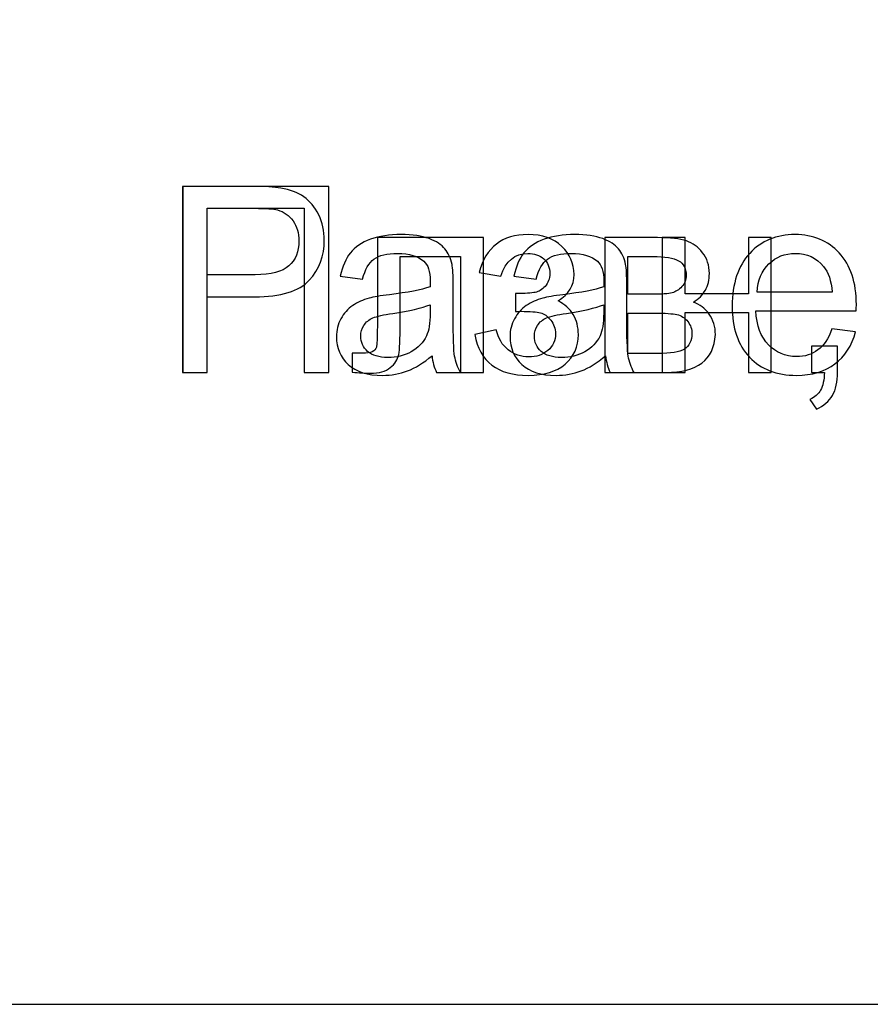
# Model space of a CAD drawing. Units: millimetres. Extents: x -190 to 203, y -142 to 141.
# Drawn here: x 77 to 89, y -142 to -127 of the extents above; entities that cross this region are included whole.
import ezdxf

# ---------------------------------------------------------------- set-up
doc = ezdxf.new("R2010")
doc.units = ezdxf.units.MM
doc.header["$MEASUREMENT"] = 0
doc.layers.add('ÐÙ¯Ú 1', color=7, linetype='Continuous')

msp = doc.modelspace()

# ---------------------------------------------------------------- linework, layer by layer
at = {"layer": 'ÐÙ¯Ú 1'}
for points in [[(-190, -141.5), (203, -141.5), (203, 141), (-190, 141), (-190, -141.5)], [(-190, -141.5), (203, -141.5), (203, 141), (-190, 141), (-190, -141.5)], [(8, -141.5), (203, -141.5), (203, -86.5), (8, -86.5), (8, -141.5)], [(8, -141.5), (203, -141.5), (203, -86.5), (8, -86.5), (8, -141.5)]]:
    msp.add_lwpolyline(points, close=True, dxfattribs=at)
for points, knots in [([(79.2855, -132.5), (79.2855, -132.5), (79.2855, -129.8514), (79.2855, -129.8514), (79.2855, -129.8514), (79.2855, -129.8514), (80.2845, -129.8514), (80.2845, -129.8514), (80.2845, -129.8514), (80.4603, -129.8514), (80.5947, -129.86), (80.6872, -129.8767), (80.6872, -129.8767), (80.8173, -129.8983), (80.9265, -129.9396), (81.0147, -130.0006), (81.0147, -130.0006), (81.1022, -130.0611), (81.1731, -130.1468), (81.2268, -130.2559), (81.2268, -130.2559), (81.2804, -130.3657), (81.307, -130.486), (81.307, -130.6173), (81.307, -130.6173), (81.307, -130.8424), (81.2354, -131.0336), (81.0924, -131.1896), (81.0924, -131.1896), (80.9487, -131.345), (80.6897, -131.4233), (80.3154, -131.4233), (80.3154, -131.4233), (80.3154, -131.4233), (79.6358, -131.4233), (79.6358, -131.4233), (79.6358, -131.4233), (79.6358, -131.4233), (79.6358, -132.5), (79.6358, -132.5), (79.6358, -132.5), (79.6358, -132.5), (79.2855, -132.5), (79.2855, -132.5)], [0, 0, 0, 0, 0.0909091, 0.0909091, 0.0909091, 0.0909091, 0.1818182, 0.1818182, 0.1818182, 0.1818182, 0.2727273, 0.2727273, 0.2727273, 0.2727273, 0.3636364, 0.3636364, 0.3636364, 0.3636364, 0.4545455, 0.4545455, 0.4545455, 0.4545455, 0.5454545, 0.5454545, 0.5454545, 0.5454545, 0.6363636, 0.6363636, 0.6363636, 0.6363636, 0.7272727, 0.7272727, 0.7272727, 0.7272727, 0.8181818, 0.8181818, 0.8181818, 0.8181818, 0.9090909, 0.9090909, 0.9090909, 0.9090909, 1, 1, 1, 1]), ([(79.2892, -129.8514), (79.2892, -129.8514), (81.3723, -129.8514), (81.3723, -129.8514), (81.3723, -129.8514), (81.3723, -129.8514), (81.3723, -132.5), (81.3723, -132.5), (81.3723, -132.5), (81.3723, -132.5), (81.0196, -132.5), (81.0196, -132.5), (81.0196, -132.5), (81.0196, -132.5), (81.0196, -130.1641), (81.0196, -130.1641), (81.0196, -130.1641), (81.0196, -130.1641), (79.6395, -130.1641), (79.6395, -130.1641), (79.6395, -130.1641), (79.6395, -130.1641), (79.6395, -132.5), (79.6395, -132.5), (79.6395, -132.5), (79.6395, -132.5), (79.2892, -132.5), (79.2892, -132.5), (79.2892, -132.5), (79.2892, -132.5), (79.2892, -129.8514), (79.2892, -129.8514)], [0, 0, 0, 0, 0.125, 0.125, 0.125, 0.125, 0.25, 0.25, 0.25, 0.25, 0.375, 0.375, 0.375, 0.375, 0.5, 0.5, 0.5, 0.5, 0.625, 0.625, 0.625, 0.625, 0.75, 0.75, 0.75, 0.75, 0.875, 0.875, 0.875, 0.875, 1, 1, 1, 1]), ([(79.6358, -131.1106), (79.6358, -131.1106), (80.3209, -131.1106), (80.3209, -131.1106), (80.3209, -131.1106), (80.5472, -131.1106), (80.7082, -131.0687), (80.8031, -130.9842), (80.8031, -130.9842), (80.8981, -130.8997), (80.9456, -130.7813), (80.9456, -130.6284), (80.9456, -130.6284), (80.9456, -130.5174), (80.9178, -130.4224), (80.8617, -130.3435), (80.8617, -130.3435), (80.8056, -130.2646), (80.7322, -130.2128), (80.6403, -130.1875), (80.6403, -130.1875), (80.5811, -130.1721), (80.4726, -130.1641), (80.3135, -130.1641), (80.3135, -130.1641), (80.3135, -130.1641), (79.6358, -130.1641), (79.6358, -130.1641), (79.6358, -130.1641), (79.6358, -130.1641), (79.6358, -131.1106), (79.6358, -131.1106)], [0, 0, 0, 0, 0.125, 0.125, 0.125, 0.125, 0.25, 0.25, 0.25, 0.25, 0.375, 0.375, 0.375, 0.375, 0.5, 0.5, 0.5, 0.5, 0.625, 0.625, 0.625, 0.625, 0.75, 0.75, 0.75, 0.75, 0.875, 0.875, 0.875, 0.875, 1, 1, 1, 1]), ([(82.8412, -132.2632), (82.7204, -132.3656), (82.6044, -132.4377), (82.4934, -132.4803), (82.4934, -132.4803), (82.3818, -132.5222), (82.2622, -132.5432), (82.1345, -132.5432), (82.1345, -132.5432), (81.9236, -132.5432), (81.7621, -132.492), (81.6486, -132.389), (81.6486, -132.389), (81.5358, -132.286), (81.479, -132.154), (81.479, -131.9943), (81.479, -131.9943), (81.479, -131.9), (81.5, -131.8143), (81.5432, -131.7366), (81.5432, -131.7366), (81.5857, -131.6589), (81.6418, -131.5966), (81.7109, -131.5497), (81.7109, -131.5497), (81.7806, -131.5028), (81.8583, -131.4671), (81.9452, -131.443), (81.9452, -131.443), (82.0087, -131.4264), (82.1049, -131.4097), (82.2338, -131.3943), (82.2338, -131.3943), (82.4965, -131.3629), (82.6902, -131.3259), (82.8141, -131.2821), (82.8141, -131.2821), (82.8153, -131.2377), (82.816, -131.2093), (82.816, -131.1976), (82.816, -131.1976), (82.816, -131.065), (82.7851, -130.9713), (82.7235, -130.9176), (82.7235, -130.9176), (82.6408, -130.8436), (82.5169, -130.8072), (82.3535, -130.8072), (82.3535, -130.8072), (82.2005, -130.8072), (82.0877, -130.8338), (82.0143, -130.8874), (82.0143, -130.8874), (81.9415, -130.9411), (81.8879, -131.036), (81.8527, -131.1723), (81.8527, -131.1723), (81.8527, -131.1723), (81.5351, -131.1285), (81.5351, -131.1285), (81.5351, -131.1285), (81.5641, -130.9929), (81.6116, -130.8825), (81.6776, -130.7992), (81.6776, -130.7992), (81.7436, -130.7154), (81.8398, -130.6506), (81.965, -130.6056), (81.965, -130.6056), (82.0901, -130.5606), (82.2351, -130.5378), (82.4003, -130.5378), (82.4003, -130.5378), (82.5644, -130.5378), (82.6969, -130.5575), (82.7993, -130.5957), (82.7993, -130.5957), (82.9017, -130.6346), (82.9769, -130.6827), (83.0256, -130.7413), (83.0256, -130.7413), (83.0737, -130.7998), (83.107, -130.8732), (83.1268, -130.9626), (83.1268, -130.9626), (83.1372, -131.0181), (83.1428, -131.118), (83.1428, -131.2623), (83.1428, -131.2623), (83.1428, -131.2623), (83.1428, -131.6959), (83.1428, -131.6959), (83.1428, -131.6959), (83.1428, -131.9986), (83.1496, -132.1898), (83.1638, -132.2694), (83.1638, -132.2694), (83.1773, -132.3495), (83.2051, -132.4266), (83.2458, -132.5), (83.2458, -132.5), (83.2458, -132.5), (82.906, -132.5), (82.906, -132.5), (82.906, -132.5), (82.8727, -132.4328), (82.8505, -132.3538), (82.8412, -132.2632)], [0, 0, 0, 0, 0.037037, 0.037037, 0.037037, 0.037037, 0.0740741, 0.0740741, 0.0740741, 0.0740741, 0.1111111, 0.1111111, 0.1111111, 0.1111111, 0.1481481, 0.1481481, 0.1481481, 0.1481481, 0.1851852, 0.1851852, 0.1851852, 0.1851852, 0.2222222, 0.2222222, 0.2222222, 0.2222222, 0.2592593, 0.2592593, 0.2592593, 0.2592593, 0.2962963, 0.2962963, 0.2962963, 0.2962963, 0.3333333, 0.3333333, 0.3333333, 0.3333333, 0.3703704, 0.3703704, 0.3703704, 0.3703704, 0.4074074, 0.4074074, 0.4074074, 0.4074074, 0.4444444, 0.4444444, 0.4444444, 0.4444444, 0.4814815, 0.4814815, 0.4814815, 0.4814815, 0.5185185, 0.5185185, 0.5185185, 0.5185185, 0.5555556, 0.5555556, 0.5555556, 0.5555556, 0.5925926, 0.5925926, 0.5925926, 0.5925926, 0.6296296, 0.6296296, 0.6296296, 0.6296296, 0.6666667, 0.6666667, 0.6666667, 0.6666667, 0.7037037, 0.7037037, 0.7037037, 0.7037037, 0.7407407, 0.7407407, 0.7407407, 0.7407407, 0.7777778, 0.7777778, 0.7777778, 0.7777778, 0.8148148, 0.8148148, 0.8148148, 0.8148148, 0.8518519, 0.8518519, 0.8518519, 0.8518519, 0.8888889, 0.8888889, 0.8888889, 0.8888889, 0.9259259, 0.9259259, 0.9259259, 0.9259259, 0.962963, 0.962963, 0.962963, 0.962963, 1, 1, 1, 1]), ([(84.0302, -131.633), (84.0302, -131.633), (84.0302, -131.3783), (84.0302, -131.3783), (84.0302, -131.3783), (84.1677, -131.377), (84.2608, -131.3715), (84.3114, -131.3616), (84.3114, -131.3616), (84.3613, -131.3524), (84.4082, -131.3234), (84.4532, -131.2753), (84.4532, -131.2753), (84.4976, -131.2272), (84.5198, -131.1668), (84.5198, -131.0946), (84.5198, -131.0946), (84.5198, -131.0064), (84.4908, -130.9361), (84.4322, -130.8837), (84.4322, -130.8837), (84.3737, -130.8313), (84.2984, -130.8054), (84.2053, -130.8054), (84.2053, -130.8054), (84.0222, -130.8054), (83.8939, -130.9133), (83.8205, -131.1285), (83.8205, -131.1285), (83.8205, -131.1285), (83.5116, -131.078), (83.5116, -131.078), (83.5116, -131.078), (83.6078, -130.7178), (83.8402, -130.5378), (84.209, -130.5378), (84.209, -130.5378), (84.4137, -130.5378), (84.5741, -130.5939), (84.6906, -130.7061), (84.6906, -130.7061), (84.8066, -130.8177), (84.8651, -130.9515), (84.8651, -131.1069), (84.8651, -131.1069), (84.8651, -131.2636), (84.7887, -131.3881), (84.637, -131.4813), (84.637, -131.4813), (84.7338, -131.5331), (84.8059, -131.599), (84.854, -131.6786), (84.854, -131.6786), (84.9021, -131.7588), (84.9262, -131.8537), (84.9262, -131.9635), (84.9262, -131.9635), (84.9262, -132.1355), (84.8639, -132.2755), (84.7381, -132.3828), (84.7381, -132.3828), (84.6129, -132.4895), (84.4378, -132.5432), (84.2127, -132.5432), (84.2127, -132.5432), (83.7755, -132.5432), (83.522, -132.3489), (83.4517, -131.9598), (83.4517, -131.9598), (83.4517, -131.9598), (83.7576, -131.895), (83.7576, -131.895), (83.7576, -131.895), (83.7854, -132.0178), (83.8415, -132.1127), (83.9266, -132.1799), (83.9266, -132.1799), (84.0111, -132.2478), (84.1085, -132.2811), (84.2183, -132.2811), (84.2183, -132.2811), (84.3274, -132.2811), (84.4187, -132.2502), (84.4921, -132.1886), (84.4921, -132.1886), (84.5648, -132.1263), (84.6012, -132.0474), (84.6012, -131.9505), (84.6012, -131.9505), (84.6012, -131.8759), (84.5784, -131.8112), (84.5321, -131.7557), (84.5321, -131.7557), (84.4865, -131.7002), (84.4378, -131.6656), (84.386, -131.6521), (84.386, -131.6521), (84.3342, -131.6379), (84.2405, -131.6311), (84.1042, -131.6311), (84.1042, -131.6311), (84.0937, -131.6311), (84.0684, -131.6317), (84.0302, -131.633)], [0, 0, 0, 0, 0.0384615, 0.0384615, 0.0384615, 0.0384615, 0.0769231, 0.0769231, 0.0769231, 0.0769231, 0.1153846, 0.1153846, 0.1153846, 0.1153846, 0.1538462, 0.1538462, 0.1538462, 0.1538462, 0.1923077, 0.1923077, 0.1923077, 0.1923077, 0.2307692, 0.2307692, 0.2307692, 0.2307692, 0.2692308, 0.2692308, 0.2692308, 0.2692308, 0.3076923, 0.3076923, 0.3076923, 0.3076923, 0.3461538, 0.3461538, 0.3461538, 0.3461538, 0.3846154, 0.3846154, 0.3846154, 0.3846154, 0.4230769, 0.4230769, 0.4230769, 0.4230769, 0.4615385, 0.4615385, 0.4615385, 0.4615385, 0.5, 0.5, 0.5, 0.5, 0.5384615, 0.5384615, 0.5384615, 0.5384615, 0.5769231, 0.5769231, 0.5769231, 0.5769231, 0.6153846, 0.6153846, 0.6153846, 0.6153846, 0.6538462, 0.6538462, 0.6538462, 0.6538462, 0.6923077, 0.6923077, 0.6923077, 0.6923077, 0.7307692, 0.7307692, 0.7307692, 0.7307692, 0.7692308, 0.7692308, 0.7692308, 0.7692308, 0.8076923, 0.8076923, 0.8076923, 0.8076923, 0.8461538, 0.8461538, 0.8461538, 0.8461538, 0.8846154, 0.8846154, 0.8846154, 0.8846154, 0.9230769, 0.9230769, 0.9230769, 0.9230769, 0.9615385, 0.9615385, 0.9615385, 0.9615385, 1, 1, 1, 1]), ([(85.3147, -132.2632), (85.1939, -132.3656), (85.0779, -132.4377), (84.9669, -132.4803), (84.9669, -132.4803), (84.8553, -132.5222), (84.7357, -132.5432), (84.608, -132.5432), (84.608, -132.5432), (84.3971, -132.5432), (84.2356, -132.492), (84.1221, -132.389), (84.1221, -132.389), (84.0093, -132.286), (83.9525, -132.154), (83.9525, -131.9943), (83.9525, -131.9943), (83.9525, -131.9), (83.9735, -131.8143), (84.0167, -131.7366), (84.0167, -131.7366), (84.0592, -131.6589), (84.1153, -131.5966), (84.1844, -131.5497), (84.1844, -131.5497), (84.2541, -131.5028), (84.3318, -131.4671), (84.4187, -131.443), (84.4187, -131.443), (84.4822, -131.4264), (84.5784, -131.4097), (84.7073, -131.3943), (84.7073, -131.3943), (84.97, -131.3629), (85.1637, -131.3259), (85.2876, -131.2821), (85.2876, -131.2821), (85.2888, -131.2377), (85.2895, -131.2093), (85.2895, -131.1976), (85.2895, -131.1976), (85.2895, -131.065), (85.2586, -130.9713), (85.197, -130.9176), (85.197, -130.9176), (85.1143, -130.8436), (84.9904, -130.8072), (84.827, -130.8072), (84.827, -130.8072), (84.674, -130.8072), (84.5612, -130.8338), (84.4878, -130.8874), (84.4878, -130.8874), (84.415, -130.9411), (84.3614, -131.036), (84.3262, -131.1723), (84.3262, -131.1723), (84.3262, -131.1723), (84.0086, -131.1285), (84.0086, -131.1285), (84.0086, -131.1285), (84.0376, -130.9929), (84.0851, -130.8825), (84.1511, -130.7992), (84.1511, -130.7992), (84.2171, -130.7154), (84.3133, -130.6506), (84.4385, -130.6056), (84.4385, -130.6056), (84.5636, -130.5606), (84.7086, -130.5378), (84.8738, -130.5378), (84.8738, -130.5378), (85.0379, -130.5378), (85.1704, -130.5575), (85.2728, -130.5957), (85.2728, -130.5957), (85.3752, -130.6346), (85.4504, -130.6827), (85.4991, -130.7413), (85.4991, -130.7413), (85.5472, -130.7998), (85.5805, -130.8732), (85.6003, -130.9626), (85.6003, -130.9626), (85.6107, -131.0181), (85.6163, -131.118), (85.6163, -131.2623), (85.6163, -131.2623), (85.6163, -131.2623), (85.6163, -131.6959), (85.6163, -131.6959), (85.6163, -131.6959), (85.6163, -131.9986), (85.6231, -132.1898), (85.6373, -132.2694), (85.6373, -132.2694), (85.6508, -132.3495), (85.6786, -132.4266), (85.7193, -132.5), (85.7193, -132.5), (85.7193, -132.5), (85.3795, -132.5), (85.3795, -132.5), (85.3795, -132.5), (85.3462, -132.4328), (85.324, -132.3538), (85.3147, -132.2632)], [0, 0, 0, 0, 0.037037, 0.037037, 0.037037, 0.037037, 0.0740741, 0.0740741, 0.0740741, 0.0740741, 0.1111111, 0.1111111, 0.1111111, 0.1111111, 0.1481481, 0.1481481, 0.1481481, 0.1481481, 0.1851852, 0.1851852, 0.1851852, 0.1851852, 0.2222222, 0.2222222, 0.2222222, 0.2222222, 0.2592593, 0.2592593, 0.2592593, 0.2592593, 0.2962963, 0.2962963, 0.2962963, 0.2962963, 0.3333333, 0.3333333, 0.3333333, 0.3333333, 0.3703704, 0.3703704, 0.3703704, 0.3703704, 0.4074074, 0.4074074, 0.4074074, 0.4074074, 0.4444444, 0.4444444, 0.4444444, 0.4444444, 0.4814815, 0.4814815, 0.4814815, 0.4814815, 0.5185185, 0.5185185, 0.5185185, 0.5185185, 0.5555556, 0.5555556, 0.5555556, 0.5555556, 0.5925926, 0.5925926, 0.5925926, 0.5925926, 0.6296296, 0.6296296, 0.6296296, 0.6296296, 0.6666667, 0.6666667, 0.6666667, 0.6666667, 0.7037037, 0.7037037, 0.7037037, 0.7037037, 0.7407407, 0.7407407, 0.7407407, 0.7407407, 0.7777778, 0.7777778, 0.7777778, 0.7777778, 0.8148148, 0.8148148, 0.8148148, 0.8148148, 0.8518519, 0.8518519, 0.8518519, 0.8518519, 0.8888889, 0.8888889, 0.8888889, 0.8888889, 0.9259259, 0.9259259, 0.9259259, 0.9259259, 0.962963, 0.962963, 0.962963, 0.962963, 1, 1, 1, 1]), ([(88.5399, -131.8821), (88.5399, -131.8821), (88.876, -131.9234), (88.876, -131.9234), (88.876, -131.9234), (88.8229, -132.1201), (88.7249, -132.2724), (88.5818, -132.381), (88.5818, -132.381), (88.4381, -132.4889), (88.255, -132.5432), (88.0324, -132.5432), (88.0324, -132.5432), (87.7518, -132.5432), (87.5292, -132.4568), (87.3651, -132.2842), (87.3651, -132.2842), (87.2005, -132.1115), (87.1185, -131.8691), (87.1185, -131.5571), (87.1185, -131.5571), (87.1185, -131.234), (87.2017, -130.9836), (87.3676, -130.8054), (87.3676, -130.8054), (87.5341, -130.6272), (87.7493, -130.5378), (88.0145, -130.5378), (88.0145, -130.5378), (88.271, -130.5378), (88.4807, -130.6253), (88.6429, -130.7998), (88.6429, -130.7998), (88.8057, -130.9744), (88.8871, -131.2204), (88.8871, -131.5368), (88.8871, -131.5368), (88.8871, -131.5565), (88.8865, -131.5855), (88.8852, -131.6237), (88.8852, -131.6237), (88.8852, -131.6237), (87.4546, -131.6237), (87.4546, -131.6237), (87.4546, -131.6237), (87.4663, -131.8346), (87.5261, -131.9962), (87.6334, -132.1078), (87.6334, -132.1078), (87.7407, -132.22), (87.8739, -132.2761), (88.0342, -132.2761), (88.0342, -132.2761), (88.1532, -132.2761), (88.255, -132.2447), (88.3395, -132.1818), (88.3395, -132.1818), (88.424, -132.1195), (88.4906, -132.0196), (88.5399, -131.8821)], [0, 0, 0, 0, 0.0666667, 0.0666667, 0.0666667, 0.0666667, 0.1333333, 0.1333333, 0.1333333, 0.1333333, 0.2, 0.2, 0.2, 0.2, 0.2666667, 0.2666667, 0.2666667, 0.2666667, 0.3333333, 0.3333333, 0.3333333, 0.3333333, 0.4, 0.4, 0.4, 0.4, 0.4666667, 0.4666667, 0.4666667, 0.4666667, 0.5333333, 0.5333333, 0.5333333, 0.5333333, 0.6, 0.6, 0.6, 0.6, 0.6666667, 0.6666667, 0.6666667, 0.6666667, 0.7333333, 0.7333333, 0.7333333, 0.7333333, 0.8, 0.8, 0.8, 0.8, 0.8666667, 0.8666667, 0.8666667, 0.8666667, 0.9333333, 0.9333333, 0.9333333, 0.9333333, 1, 1, 1, 1]), ([(82.0624, -130.5815), (82.0624, -130.5815), (83.5732, -130.5815), (83.5732, -130.5815), (83.5732, -130.5815), (83.5732, -130.5815), (83.5732, -132.5), (83.5732, -132.5), (83.5732, -132.5), (83.5732, -132.5), (83.2495, -132.5), (83.2495, -132.5), (83.2495, -132.5), (83.2495, -132.5), (83.2495, -130.8504), (83.2495, -130.8504), (83.2495, -130.8504), (83.2495, -130.8504), (82.388, -130.8504), (82.388, -130.8504), (82.388, -130.8504), (82.388, -130.8504), (82.388, -131.8062), (82.388, -131.8062), (82.388, -131.8062), (82.388, -132.0289), (82.3806, -132.1762), (82.3664, -132.2472), (82.3664, -132.2472), (82.3516, -132.3181), (82.3121, -132.3804), (82.2468, -132.4334), (82.2468, -132.4334), (82.182, -132.4864), (82.0877, -132.5123), (81.965, -132.5123), (81.965, -132.5123), (81.8891, -132.5123), (81.8015, -132.508), (81.7029, -132.4981), (81.7029, -132.4981), (81.7029, -132.4981), (81.7029, -132.2274), (81.7029, -132.2274), (81.7029, -132.2274), (81.7029, -132.2274), (81.8459, -132.2274), (81.8459, -132.2274), (81.8459, -132.2274), (81.9132, -132.2274), (81.9613, -132.22), (81.9902, -132.2065), (81.9902, -132.2065), (82.0192, -132.1923), (82.0383, -132.1707), (82.0482, -132.1405), (82.0482, -132.1405), (82.0581, -132.1103), (82.0624, -132.0122), (82.0624, -131.8457), (82.0624, -131.8457), (82.0624, -131.8457), (82.0624, -130.5815), (82.0624, -130.5815)], [0, 0, 0, 0, 0.0625, 0.0625, 0.0625, 0.0625, 0.125, 0.125, 0.125, 0.125, 0.1875, 0.1875, 0.1875, 0.1875, 0.25, 0.25, 0.25, 0.25, 0.3125, 0.3125, 0.3125, 0.3125, 0.375, 0.375, 0.375, 0.375, 0.4375, 0.4375, 0.4375, 0.4375, 0.5, 0.5, 0.5, 0.5, 0.5625, 0.5625, 0.5625, 0.5625, 0.625, 0.625, 0.625, 0.625, 0.6875, 0.6875, 0.6875, 0.6875, 0.75, 0.75, 0.75, 0.75, 0.8125, 0.8125, 0.8125, 0.8125, 0.875, 0.875, 0.875, 0.875, 0.9375, 0.9375, 0.9375, 0.9375, 1, 1, 1, 1]), ([(85.3036, -130.5815), (85.3036, -130.5815), (86.0535, -130.5815), (86.0535, -130.5815), (86.0535, -130.5815), (86.2379, -130.5815), (86.3748, -130.597), (86.4648, -130.6272), (86.4648, -130.6272), (86.5542, -130.658), (86.6313, -130.7141), (86.6961, -130.7961), (86.6961, -130.7961), (86.7602, -130.8782), (86.7929, -130.9762), (86.7929, -131.0909), (86.7929, -131.0909), (86.7929, -131.1822), (86.7738, -131.2623), (86.7355, -131.3302), (86.7355, -131.3302), (86.6979, -131.398), (86.6406, -131.4554), (86.5647, -131.501), (86.5647, -131.501), (86.6554, -131.5312), (86.73, -131.5873), (86.7898, -131.67), (86.7898, -131.67), (86.8496, -131.7526), (86.8792, -131.85), (86.8792, -131.9635), (86.8792, -131.9635), (86.8675, -132.1454), (86.8021, -132.2805), (86.6844, -132.368), (86.6844, -132.368), (86.566, -132.4562), (86.3945, -132.5), (86.1694, -132.5), (86.1694, -132.5), (86.1694, -132.5), (85.3036, -132.5), (85.3036, -132.5), (85.3036, -132.5), (85.3036, -132.5), (85.3036, -130.5815), (85.3036, -130.5815)], [0, 0, 0, 0, 0.0833333, 0.0833333, 0.0833333, 0.0833333, 0.1666667, 0.1666667, 0.1666667, 0.1666667, 0.25, 0.25, 0.25, 0.25, 0.3333333, 0.3333333, 0.3333333, 0.3333333, 0.4166667, 0.4166667, 0.4166667, 0.4166667, 0.5, 0.5, 0.5, 0.5, 0.5833333, 0.5833333, 0.5833333, 0.5833333, 0.6666667, 0.6666667, 0.6666667, 0.6666667, 0.75, 0.75, 0.75, 0.75, 0.8333333, 0.8333333, 0.8333333, 0.8333333, 0.9166667, 0.9166667, 0.9166667, 0.9166667, 1, 1, 1, 1]), ([(86.1219, -130.5815), (86.1219, -130.5815), (86.4475, -130.5815), (86.4475, -130.5815), (86.4475, -130.5815), (86.4475, -130.5815), (86.4475, -131.3801), (86.4475, -131.3801), (86.4475, -131.3801), (86.4475, -131.3801), (87.3491, -131.3801), (87.3491, -131.3801), (87.3491, -131.3801), (87.3491, -131.3801), (87.3491, -130.5815), (87.3491, -130.5815), (87.3491, -130.5815), (87.3491, -130.5815), (87.6741, -130.5815), (87.6741, -130.5815), (87.6741, -130.5815), (87.6741, -130.5815), (87.6741, -132.5), (87.6741, -132.5), (87.6741, -132.5), (87.6741, -132.5), (87.3491, -132.5), (87.3491, -132.5), (87.3491, -132.5), (87.3491, -132.5), (87.3491, -131.649), (87.3491, -131.649), (87.3491, -131.649), (87.3491, -131.649), (86.4475, -131.649), (86.4475, -131.649), (86.4475, -131.649), (86.4475, -131.649), (86.4475, -132.5), (86.4475, -132.5), (86.4475, -132.5), (86.4475, -132.5), (86.1219, -132.5), (86.1219, -132.5), (86.1219, -132.5), (86.1219, -132.5), (86.1219, -130.5815), (86.1219, -130.5815)], [0, 0, 0, 0, 0.0833333, 0.0833333, 0.0833333, 0.0833333, 0.1666667, 0.1666667, 0.1666667, 0.1666667, 0.25, 0.25, 0.25, 0.25, 0.3333333, 0.3333333, 0.3333333, 0.3333333, 0.4166667, 0.4166667, 0.4166667, 0.4166667, 0.5, 0.5, 0.5, 0.5, 0.5833333, 0.5833333, 0.5833333, 0.5833333, 0.6666667, 0.6666667, 0.6666667, 0.6666667, 0.75, 0.75, 0.75, 0.75, 0.8333333, 0.8333333, 0.8333333, 0.8333333, 0.9166667, 0.9166667, 0.9166667, 0.9166667, 1, 1, 1, 1]), ([(87.4724, -131.3561), (87.4724, -131.3561), (88.5436, -131.3561), (88.5436, -131.3561), (88.5436, -131.3561), (88.5294, -131.1951), (88.4881, -131.0736), (88.4209, -130.9935), (88.4209, -130.9935), (88.3173, -130.8683), (88.1828, -130.8054), (88.0182, -130.8054), (88.0182, -130.8054), (87.869, -130.8054), (87.7432, -130.8553), (87.6414, -130.9552), (87.6414, -130.9552), (87.5397, -131.0551), (87.4835, -131.189), (87.4724, -131.3561)], [0, 0, 0, 0, 0.2, 0.2, 0.2, 0.2, 0.4, 0.4, 0.4, 0.4, 0.6, 0.6, 0.6, 0.6, 0.8, 0.8, 0.8, 0.8, 1, 1, 1, 1]), ([(85.6292, -131.3888), (85.6292, -131.3888), (85.9758, -131.3888), (85.9758, -131.3888), (85.9758, -131.3888), (86.1146, -131.3888), (86.2095, -131.382), (86.2613, -131.3672), (86.2613, -131.3672), (86.3131, -131.353), (86.3594, -131.3234), (86.4007, -131.2796), (86.4007, -131.2796), (86.4414, -131.2358), (86.4617, -131.1828), (86.4617, -131.1217), (86.4617, -131.1217), (86.4617, -131.0206), (86.426, -130.9497), (86.3544, -130.9102), (86.3544, -130.9102), (86.2829, -130.8701), (86.1602, -130.8504), (85.9869, -130.8504), (85.9869, -130.8504), (85.9869, -130.8504), (85.6292, -130.8504), (85.6292, -130.8504), (85.6292, -130.8504), (85.6292, -130.8504), (85.6292, -131.3888), (85.6292, -131.3888)], [0, 0, 0, 0, 0.125, 0.125, 0.125, 0.125, 0.25, 0.25, 0.25, 0.25, 0.375, 0.375, 0.375, 0.375, 0.5, 0.5, 0.5, 0.5, 0.625, 0.625, 0.625, 0.625, 0.75, 0.75, 0.75, 0.75, 0.875, 0.875, 0.875, 0.875, 1, 1, 1, 1]), ([(82.8141, -131.5368), (82.6957, -131.5855), (82.5187, -131.6262), (82.2832, -131.6601), (82.2832, -131.6601), (82.1493, -131.6792), (82.0544, -131.7008), (81.9995, -131.7248), (81.9995, -131.7248), (81.944, -131.7489), (81.9008, -131.784), (81.8712, -131.8309), (81.8712, -131.8309), (81.841, -131.8772), (81.8256, -131.9283), (81.8256, -131.9851), (81.8256, -131.9851), (81.8256, -132.072), (81.8589, -132.1442), (81.9243, -132.2021), (81.9243, -132.2021), (81.9896, -132.2595), (82.0858, -132.2885), (82.2122, -132.2885), (82.2122, -132.2885), (82.3374, -132.2885), (82.449, -132.2613), (82.5465, -132.2065), (82.5465, -132.2065), (82.6439, -132.1516), (82.7161, -132.0763), (82.7617, -131.9814), (82.7617, -131.9814), (82.7968, -131.908), (82.8141, -131.7995), (82.8141, -131.6564), (82.8141, -131.6564), (82.8141, -131.6564), (82.8141, -131.5368), (82.8141, -131.5368)], [0, 0, 0, 0, 0.1, 0.1, 0.1, 0.1, 0.2, 0.2, 0.2, 0.2, 0.3, 0.3, 0.3, 0.3, 0.4, 0.4, 0.4, 0.4, 0.5, 0.5, 0.5, 0.5, 0.6, 0.6, 0.6, 0.6, 0.7, 0.7, 0.7, 0.7, 0.8, 0.8, 0.8, 0.8, 0.9, 0.9, 0.9, 0.9, 1, 1, 1, 1]), ([(85.2876, -131.5368), (85.1692, -131.5855), (84.9922, -131.6262), (84.7567, -131.6601), (84.7567, -131.6601), (84.6228, -131.6792), (84.5279, -131.7008), (84.473, -131.7248), (84.473, -131.7248), (84.4175, -131.7489), (84.3743, -131.784), (84.3447, -131.8309), (84.3447, -131.8309), (84.3145, -131.8772), (84.2991, -131.9283), (84.2991, -131.9851), (84.2991, -131.9851), (84.2991, -132.072), (84.3324, -132.1442), (84.3978, -132.2021), (84.3978, -132.2021), (84.4631, -132.2595), (84.5593, -132.2885), (84.6857, -132.2885), (84.6857, -132.2885), (84.8109, -132.2885), (84.9225, -132.2613), (85.02, -132.2065), (85.02, -132.2065), (85.1174, -132.1516), (85.1896, -132.0763), (85.2352, -131.9814), (85.2352, -131.9814), (85.2703, -131.908), (85.2876, -131.7995), (85.2876, -131.6564), (85.2876, -131.6564), (85.2876, -131.6564), (85.2876, -131.5368), (85.2876, -131.5368)], [0, 0, 0, 0, 0.1, 0.1, 0.1, 0.1, 0.2, 0.2, 0.2, 0.2, 0.3, 0.3, 0.3, 0.3, 0.4, 0.4, 0.4, 0.4, 0.5, 0.5, 0.5, 0.5, 0.6, 0.6, 0.6, 0.6, 0.7, 0.7, 0.7, 0.7, 0.8, 0.8, 0.8, 0.8, 0.9, 0.9, 0.9, 0.9, 1, 1, 1, 1]), ([(85.6292, -132.2324), (85.6292, -132.2324), (86.0572, -132.2324), (86.0572, -132.2324), (86.0572, -132.2324), (86.2416, -132.2324), (86.368, -132.2114), (86.4365, -132.1682), (86.4365, -132.1682), (86.5055, -132.1257), (86.5413, -132.0517), (86.545, -131.9475), (86.545, -131.9475), (86.545, -131.8858), (86.5253, -131.8291), (86.4852, -131.7766), (86.4852, -131.7766), (86.4457, -131.7242), (86.3939, -131.6909), (86.3304, -131.6774), (86.3304, -131.6774), (86.2663, -131.6632), (86.1639, -131.6564), (86.0227, -131.6564), (86.0227, -131.6564), (86.0227, -131.6564), (85.6292, -131.6564), (85.6292, -131.6564), (85.6292, -131.6564), (85.6292, -131.6564), (85.6292, -132.2324), (85.6292, -132.2324)], [0, 0, 0, 0, 0.125, 0.125, 0.125, 0.125, 0.25, 0.25, 0.25, 0.25, 0.375, 0.375, 0.375, 0.375, 0.5, 0.5, 0.5, 0.5, 0.625, 0.625, 0.625, 0.625, 0.75, 0.75, 0.75, 0.75, 0.875, 0.875, 0.875, 0.875, 1, 1, 1, 1]), ([(88.2482, -132.5), (88.2482, -132.5), (88.2482, -132.1294), (88.2482, -132.1294), (88.2482, -132.1294), (88.2482, -132.1294), (88.6188, -132.1294), (88.6188, -132.1294), (88.6188, -132.1294), (88.6188, -132.1294), (88.6188, -132.5), (88.6188, -132.5), (88.6188, -132.5), (88.6188, -132.6363), (88.5948, -132.7461), (88.5467, -132.8299), (88.5467, -132.8299), (88.4979, -132.9132), (88.4215, -132.9779), (88.3173, -133.0242), (88.3173, -133.0242), (88.3173, -133.0242), (88.2266, -132.8848), (88.2266, -132.8848), (88.2266, -132.8848), (88.2951, -132.8546), (88.3456, -132.8102), (88.3783, -132.7522), (88.3783, -132.7522), (88.411, -132.6936), (88.4289, -132.6098), (88.4326, -132.5), (88.4326, -132.5), (88.4326, -132.5), (88.2482, -132.5), (88.2482, -132.5)], [0, 0, 0, 0, 0.1111111, 0.1111111, 0.1111111, 0.1111111, 0.2222222, 0.2222222, 0.2222222, 0.2222222, 0.3333333, 0.3333333, 0.3333333, 0.3333333, 0.4444444, 0.4444444, 0.4444444, 0.4444444, 0.5555556, 0.5555556, 0.5555556, 0.5555556, 0.6666667, 0.6666667, 0.6666667, 0.6666667, 0.7777778, 0.7777778, 0.7777778, 0.7777778, 0.8888889, 0.8888889, 0.8888889, 0.8888889, 1, 1, 1, 1])]:
    msp.add_open_spline(points, degree=3, knots=knots, dxfattribs=at)

doc.saveas('drawing.dxf')
